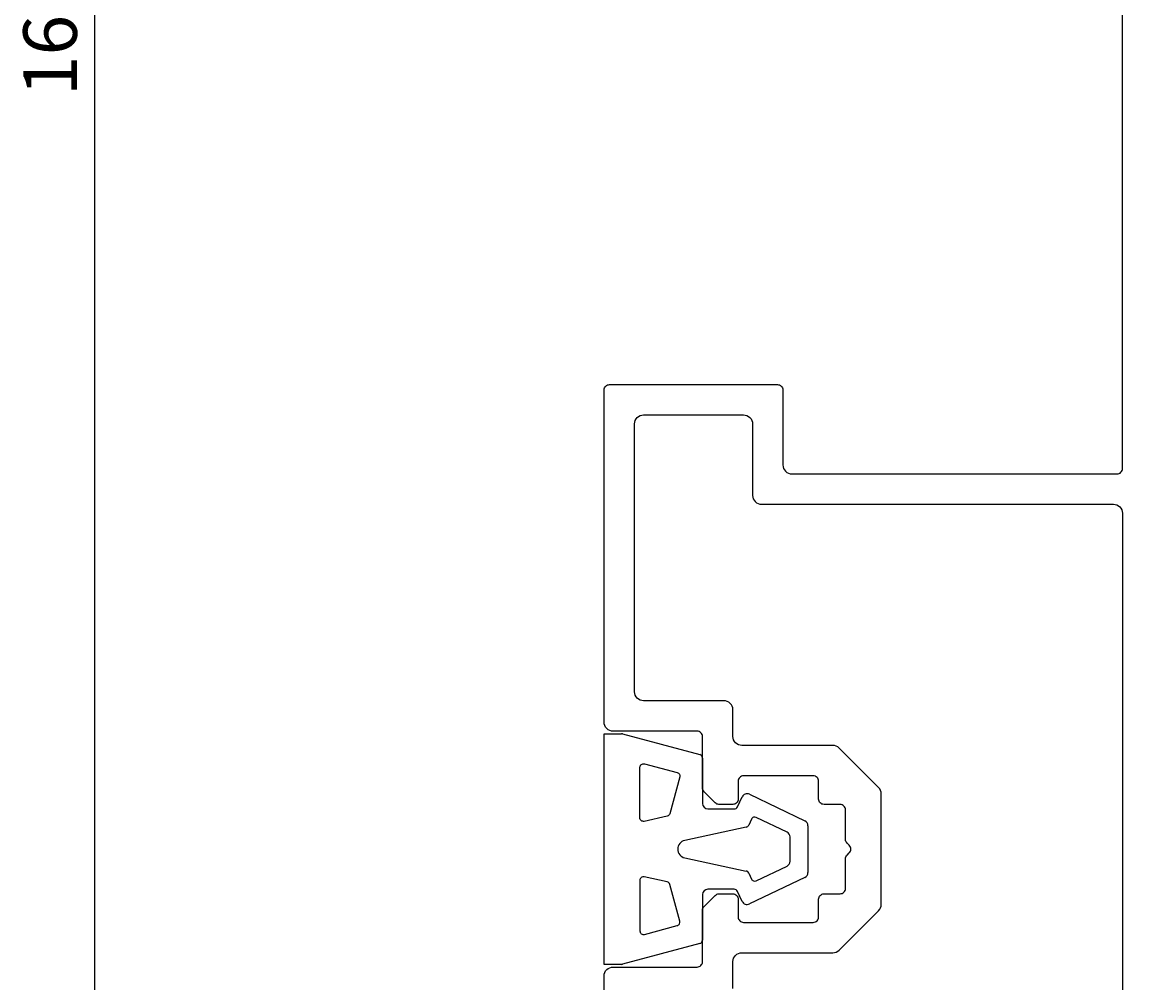
# Model space of a CAD drawing. Extents: x -27 to 74, y -8 to 198.
# Drawn here: x -27 to 35, y 42 to 95 of the extents above; entities that cross this region are included whole.
import ezdxf

# ---------------------------------------------------------------- set-up
doc = ezdxf.new("R2010")
doc.units = 0
doc.header["$LTSCALE"] = 4
doc.layers.get('0').update_dxf_attribs({"linetype": 'CONTINUOUS'})
doc.layers.get('DEFPOINTS').update_dxf_attribs({"linetype": 'CONTINUOUS'})
for name, color, linetype in [('SAPA_FOGBAND', 2, 'CONTINUOUS'), ('SAPA_MATT', 1, 'CONTINUOUS'), ('SAPA_PROFIL', 7, 'CONTINUOUS')]:
    doc.layers.add(name, color=color, linetype=linetype)
doc.styles.add('ISO', font='txt')
doc.dimstyles.get("Standard").update_dxf_attribs({"dimtxt": 0.18, "dimasz": 0.18, "dimexe": 0.18, "dimexo": 0.0625, "dimgap": 0.09, "dimtad": 0, "dimtih": 1, "dimtoh": 1, "dimzin": 0, "dimcen": 0.09, "dimazin": 3, "dimtfac": 1, "dimtofl": 0, "dimtmove": 0, "dimatfit": 3})

# ---------------------------------------------------------------- blocks, each defined once
blk = doc.blocks.new('*U50')
at = {"layer": 'SAPA_MATT', "color": 2, "style": 'ISO'}
blk.add_text('160', height=3, rotation=90, dxfattribs=at).set_placement((-24, 91.15))
blk = doc.blocks.new('*D39')
at = {"layer": 'DEFPOINTS', "color": 0}
for p in [(-23, 174), (9, 174), (38.388, 14)]:
    blk.add_point(p, dxfattribs=at)
at = {"layer": 'SAPA_MATT'}
for p, q in [((7.5, 174), (-24.5, 174)), ((-23, 17), (-23, 171)), ((36.888, 14), (-24.5, 14))]:
    blk.add_line(p, q, dxfattribs=at)
for points in [[(-23.5, 171), (-22.5, 171), (-23, 174)], [(-23.5, 17), (-22.5, 17), (-23, 14)]]:
    blk.add_solid(points, dxfattribs=at)
blk.add_blockref('*U50', (0, 0))

msp = doc.modelspace()

# ---------------------------------------------------------------- linework, layer by layer
at = {"layer": 'SAPA_FOGBAND'}
for p, q in [((5.5, 55.45), (6.47379127, 55.45)), ((5.5, 42.55), (5.5, 55.45)), ((6.5253238, 55.44324699), (10.85153253, 54.28959133)), ((11, 54.09634434), (11, 51.55)), ((12.96085523, 51.36547635), (13.22190551, 51.92530048)), ((13.62336933, 52.06909074), (16.72957148, 50.58161366)), ((11.3, 51.25), (12.77959367, 51.25)), ((13.74392983, 50.67858367), (13.58576044, 50.33938831)), ((15.72957148, 49.95174005), (14.01157238, 50.77444384)), ((13.4477868, 50.22865276), (10.00758571, 49.488148)), ((16.9, 50.31103792), (16.9, 47.68896208)), ((15.9, 48.31883569), (15.9, 49.68116431)), ((10.00758571, 48.511852), (13.4477868, 47.77134724)), ((13.58576044, 47.66061169), (13.74392983, 47.32141633)), ((14.01157238, 47.22555616), (15.72957148, 48.04825995)), ((16.72957148, 47.41838634), (13.62336933, 45.93090926)), ((11, 46.45), (11, 43.90365566)), ((12.77959367, 46.75), (11.3, 46.75)), ((13.22190551, 46.07469952), (12.96085523, 46.63452365)), ((10.85153253, 43.71040867), (6.5253238, 42.55675301)), ((6.47379127, 42.55), (5.5, 42.55))]:
    msp.add_line(p, q, dxfattribs=at)
for points in [[(7.75153253, 53.77082952), (9.58907051, 53.28081939, -0.4145641979), (9.73072315, 53.03580859), (9.18063503, 50.98285179, -0.2796754209), (9.03073779, 50.8393564), (7.74328792, 50.55393563, -0.4796563285), (7.5, 50.74919484), (7.5, 53.57758253, -0.4927734568)], [(7.74328792, 47.44606437, 0.4796563285), (7.5, 47.25080516), (7.5, 44.42241747, 0.4927734568), (7.75153253, 44.22917048), (9.58907051, 44.71918061, 0.4145641979), (9.73072315, 44.96419141), (9.18063503, 47.01714821, 0.2796754209), (9.03073779, 47.1606436)]]:
    msp.add_lwpolyline(points, format="xyb", close=True, dxfattribs=at)
for centre, radius, start, end in [((6.47379127, 55.25), 0.2, 75.0685828218, 90), ((10.8, 54.09634434), 0.2, 0, 75.0685828219), ((13.49379785, 51.798515), 0.3, 64.4114868587, 155), ((11.3, 51.55), 0.3, 180, 270), ((12.77959367, 51.45), 0.2, 270, 335), ((13.92519139, 50.59406002), 0.2, 64.4114868587, 155), ((16.6, 50.31103792), 0.3, 0, 64.4114868587), ((13.40449888, 50.42391196), 0.2, 282.5, 335), ((15.6, 49.68116431), 0.3, 360, 64.4114868587), ((10.11580551, 49), 0.5, 102.5, 257.5), ((15.6, 48.31883569), 0.3, 295.5885131413, 0), ((13.40449888, 47.57608804), 0.2, 25, 77.5), ((16.6, 47.68896208), 0.3, 295.5885131413, 360), ((13.92519139, 47.40593998), 0.2, 205, 295.5885131413), ((11.3, 46.45), 0.3, 90, 180), ((12.77959367, 46.55), 0.2, 25, 90), ((13.49379785, 46.201485), 0.3, 205, 295.5885131413), ((10.8, 43.90365566), 0.2, 284.9314171781, 360), ((6.47379127, 42.75), 0.2, 270, 284.9314171781)]:
    msp.add_arc(centre, radius, start, end, dxfattribs=at)
at = {"layer": 'SAPA_PROFIL', "color": 7, "linetype": 'CONTINUOUS'}
for points in [[(5.5, 23.3), (5.5, 41.9, -0.4142135624), (6, 42.4), (10.7, 42.4, 0.4142135624), (11, 42.7), (11, 45.57573593, -0.1989123674), (11.08786797, 45.78786797), (11.71213203, 46.41213203, -0.1989123674), (11.92426407, 46.5), (12.7, 46.5, -0.4142135624), (13, 46.2), (13, 45.2, 0.4142135624), (13.3, 44.9), (17.2, 44.9, 0.4142135624), (17.5, 45.2), (17.5, 46.2, -0.4142135624), (17.8, 46.5), (18.7, 46.5, 0.4142135624), (19, 46.8), (19, 48.45147186, -0.1989123674), (19.08786797, 48.6636039), (19.21213203, 48.78786797, 0.4142135624), (19.21213203, 49.21213203), (19.08786797, 49.3363961, -0.1989123674), (19, 49.54852814), (19, 51.2, 0.4142135624), (18.7, 51.5), (17.8, 51.5, -0.4142135624), (17.5, 51.8), (17.5, 52.8, 0.4142135624), (17.2, 53.1), (13.3, 53.1, 0.4142135624), (13, 52.8), (13, 51.8, -0.4142135624), (12.7, 51.5), (11.92426407, 51.5, -0.1989123674), (11.71213203, 51.58786797), (11.08786797, 52.21213203, -0.1989123674), (11, 52.42426407), (11, 55.3, 0.4142135624), (10.7, 55.6), (6, 55.6, -0.4142135624), (5.5, 56.1), (5.5, 74.7, -0.4142135624), (5.8, 75), (15.2, 75, -0.4142135624), (15.5, 74.7), (15.5, 70.5, 0.4142135624), (16, 70), (34.2, 70, 0.4142135624), (34.5, 70.3), (34.5, 103.7, 0.4142135624)], [(12.7, 41.2), (12.7, 42.7, -0.4142135624), (13.2, 43.2), (18.29289322, 43.2, 0.1989123674), (18.64644661, 43.34644661), (20.85355339, 45.55355339, 0.1989123674), (21, 45.90710678), (21, 52.09289322, 0.1989123674), (20.85355339, 52.44644661), (18.64644661, 54.65355339, 0.1989123674), (18.29289322, 54.8), (13.2, 54.8, -0.4142135624), (12.7, 55.3), (12.7, 56.8, 0.4142135624), (12.2, 57.3), (7.7, 57.3, -0.4142135624), (7.2, 57.8), (7.2, 72.8, -0.4142135624), (7.7, 73.3), (13.3, 73.3, -0.4142135624), (13.8, 72.8), (13.8, 68.8, 0.4142135624), (14.3, 68.3), (34, 68.3, -0.4142135624), (34.5, 67.8), (34.5, 30.2, -0.4142135624)]]:
    msp.add_lwpolyline(points, format="xyb", dxfattribs=at)

# ---------------------------------------------------------------- dimensions: what is measured, and where the dimension line sits
at = {"layer": 'SAPA_MATT'}
dim = msp.add_linear_dim(base=(-23, 174), p1=(38.38812755, 14), p2=(9, 174), angle=270, dimstyle='Standard', override={"dimscale": 1, "dimdec": 2}, dxfattribs=at)
dim.commit()
dim.dimension.update_dxf_attribs({"geometry": '*D39', "text_midpoint": (-25.5, 94)})

doc.saveas('drawing.dxf')
